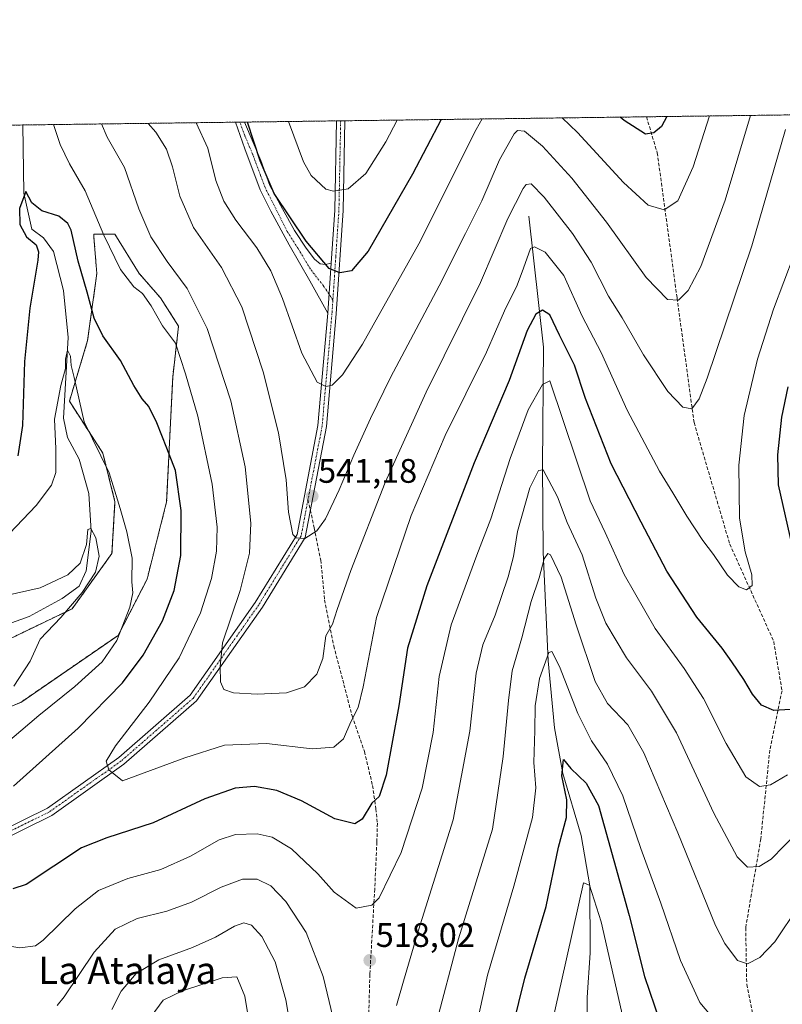
# Model space of a CAD drawing. Units: metres. Extents: x 591341 to 594832, y 4655001 to 4657360.
# Drawn here: x 592442 to 592666, y 4657070 to 4657360 of the extents above; entities that cross this region are included whole.
import ezdxf
from ezdxf.enums import TextEntityAlignment as Align

# ---------------------------------------------------------------- set-up
doc = ezdxf.new("R2010")
doc.units = ezdxf.units.M
doc.header["$MEASUREMENT"] = 0
for name, pattern in [('TRAZO_Y_PUNTO', [1, 0.5, -0.25, 0, -0.25]), ('TRAZOS', [0.75, 0.5, -0.25]), ('TRAZOSX2', [1.5, 1, -0.5])]:
    doc.linetypes.add(name, pattern=pattern)
for name, color, linetype, lineweight in [('Arbolado forestal', 92, 'TRAZOS', 0), ('Arbolado forestal CxS', 92, 'Continuous', 0), ('Camino', 19, 'Continuous', 0), ('Camino Cxs', 19, 'Continuous', 0), ('Camino eje', 39, 'TRAZO_Y_PUNTO', 13), ('Carátula', 7, 'Continuous', 5), ('Comarca CxS', 133, 'Continuous', 0), ('Comunidad Autónoma CxS', 142, 'Continuous', 0), ('Corriente natural lineal', 142, 'Continuous', 13), ('Curva de nivel maestra', 36, 'Continuous', 30), ('Curva de nivel normal', 36, 'Continuous', 0), ('Matorral', 135, 'Continuous', 0), ('Matorral CxS', 135, 'Continuous', 0), ('Municipio CxS', 142, 'Continuous', 0), ('Provincia CxS', 1, 'Continuous', 0), ('Punto de cota en terreno', 7, 'Continuous', 0), ('Rótulo de punto de cota en terreno', 19, 'Continuous', 0), ('Senda', 19, 'TRAZOSX2', 0), ('Texto cartográfico', 19, 'Continuous', 0)]:
    doc.layers.add(name, color=color, linetype=linetype, lineweight=lineweight)
doc.styles.add('Arial', font='txt', dxfattribs={"height": 0.2})

# ---------------------------------------------------------------- blocks, each defined once
blk = doc.blocks.new('*U150')
at = {"layer": 'Matorral CxS', "color": 135, "linetype": 'Continuous', "lineweight": 0}
blk.add_polyline3d([(592398.08, 4657157.85, 508.04), (592457.21, 4657186.36, 515.06), (592468.93, 4657202.65, 517.13), (592469.82, 4657217.86, 518.92), (592466.24, 4657232.18, 520.13), (592456.4, 4657247.4, 518.53), (592461.77, 4657265.29, 522.88), (592464.46, 4657284.98, 527.04), (592463.64, 4657295.58, 528.15), (592463.56, 4657296.62, 528.24), (592469.82, 4657296.62, 531.22), (592476.98, 4657284.98, 531.15), (592483.24, 4657277.82, 531.04), (592488.55, 4657269.55, 531.27), (592486.82, 4657254.56, 528.12), (592485.03, 4657217.86, 523.2), (592479.26, 4657195.06, 520.99), (592470.72, 4657178.49, 519.77), (592442.09, 4657158.8, 516.06), (592375.04, 4657132.19, 508.22)], dxfattribs=at)
blk = doc.blocks.new('*U185')
at = {"layer": 'Curva de nivel normal', "color": 36, "linetype": 'Continuous', "lineweight": 0}
blk.add_polyline3d([(592669.78, 4657290.6, 530), (592663.74, 4657274.52, 530), (592658.98, 4657259.8, 530), (592655.06, 4657243.2, 530), (592653.47, 4657228.58, 530), (592653.7, 4657213.02, 530), (592655.34, 4657203.1, 530), (592657.33, 4657196.33, 530), (592657.4, 4657193.22, 530), (592655.72, 4657191.88, 530), (592653.5, 4657192.76, 530), (592650.15, 4657196.24, 530), (592646.02, 4657202.33, 530), (592642.88, 4657206.45, 530), (592638.15, 4657213.59, 530), (592634.08, 4657220.48, 530), (592630.1, 4657226.81, 530), (592620.62, 4657244.78, 530), (592612.92, 4657261.77, 530), (592607.39, 4657272.5, 530), (592601.98, 4657284.42, 530), (592596.44, 4657291.27, 530), (592593.37, 4657292.83, 530), (592592.19, 4657292.34, 530), (592590.1, 4657286.6, 530), (592588.22, 4657281.6, 530), (592584.54, 4657274.02, 530), (592579.16, 4657261.9, 530), (592567.07, 4657237.37, 530), (592556.98, 4657213.75, 530), (592546.85, 4657183.75, 530), (592542.92, 4657163.4, 530), (592541.45, 4657157.26, 530), (592539.28, 4657153.11, 530), (592537.12, 4657148.11, 530), (592534.28, 4657145.6, 530), (592527.87, 4657145.08, 530), (592514.38, 4657146.74, 530), (592502.04, 4657146.22, 530), (592490.38, 4657142.51, 530), (592472, 4657135.73, 530), (592467.99, 4657138.93, 530), (592467.26, 4657141.5, 530), (592470, 4657146.02, 530), (592479.92, 4657158.84, 530), (592488.71, 4657171.87, 530), (592495.04, 4657185.17, 530), (592498.24, 4657195.24, 530), (592499.72, 4657203.27, 530), (592499.9, 4657210.38, 530), (592498.42, 4657223.05, 530), (592494.21, 4657243.01, 530), (592490.61, 4657255.48, 530), (592487.65, 4657264.52, 530), (592483.85, 4657269.64, 530), (592480.49, 4657275.48, 530), (592477.95, 4657279.17, 530), (592475.39, 4657281.09, 530), (592471.45, 4657286.18, 530), (592466.54, 4657296.29, 530), (592461.09, 4657309.33, 530), (592456.46, 4657317.34, 530), (592453.64, 4657323.03, 530), (592451.68, 4657328.84, 530)], dxfattribs=at)
blk = doc.blocks.new('*U186')
at = {"layer": 'Curva de nivel normal', "color": 36, "linetype": 'Continuous', "lineweight": 0}
for points in [[(592436.94, 4657190.01, 515), (592447.82, 4657192.55, 515), (592455.95, 4657196.3, 515), (592459.58, 4657199.79, 515), (592461.44, 4657205.3, 515), (592461.87, 4657209.67, 515), (592462.7, 4657209.95, 515), (592464.14, 4657207.22, 515), (592465.16, 4657201.85, 515), (592464.05, 4657197.11, 515), (592460.14, 4657191.11, 515), (592453.9, 4657183.77, 515), (592447.78, 4657177.4, 515), (592444.81, 4657170.93, 515), (592440.04, 4657163.56, 515)], [(592452.76, 4657069.6, 515), (592454.9, 4657072.12, 515), (592463.73, 4657085.26, 515), (592469.88, 4657092.06, 515), (592476.38, 4657095.2, 515), (592485.04, 4657097.39, 515), (592492.38, 4657099.98, 515), (592501.04, 4657104.45, 515), (592507.38, 4657106.79, 515), (592511.71, 4657106.81, 515), (592515.71, 4657104.84, 515), (592520.16, 4657100.24, 515), (592526.09, 4657091.06, 515), (592531.14, 4657078.1, 515), (592535.18, 4657061.3, 515)], [(592552.74, 4657069.55, 515), (592554.8, 4657076.71, 515), (592559.19, 4657091.76, 515), (592569.37, 4657124.26, 515), (592574.34, 4657150.32, 515), (592576.14, 4657167.43, 515), (592578.09, 4657175.75, 515), (592581.78, 4657184.43, 515), (592585.56, 4657195.77, 515), (592587.13, 4657201.77, 515), (592588.35, 4657209.11, 515), (592591.91, 4657221.93, 515), (592594.54, 4657227.08, 515), (592595.92, 4657227.22, 515), (592600.1, 4657219.31, 515), (592602.99, 4657211.74, 515), (592607.4, 4657202.24, 515), (592611.38, 4657189.49, 515), (592614.33, 4657182.12, 515), (592620.38, 4657171.86, 515), (592627.8, 4657162.12, 515), (592635.13, 4657149.85, 515), (592646.12, 4657126.23, 515), (592652.98, 4657113.34, 515), (592656.05, 4657110.26, 515), (592659.46, 4657110.48, 515), (592663.02, 4657112.69, 515), (592670.68, 4657120.49, 515)]]:
    blk.add_polyline3d(points, dxfattribs=at)
blk = doc.blocks.new('*U189')
at = {"layer": 'Curva de nivel normal', "color": 36, "linetype": 'Continuous', "lineweight": 0}
blk.add_polyline3d([(592465.9, 4657329.03, 535), (592467.49, 4657325.14, 535), (592472.6, 4657316.25, 535), (592476.81, 4657304.02, 535), (592480.38, 4657295.78, 535), (592485.16, 4657288.56, 535), (592491.04, 4657280.65, 535), (592496.95, 4657268.86, 535), (592503.96, 4657247.56, 535), (592508.12, 4657228.11, 535), (592509.78, 4657211.55, 535), (592509.38, 4657202.71, 535), (592506.69, 4657191.76, 535), (592501.51, 4657176.36, 535), (592500.8, 4657169.33, 535), (592500.88, 4657164.89, 535), (592501.88, 4657162.62, 535), (592504.72, 4657161.62, 535), (592511.72, 4657161.2, 535), (592520.33, 4657161.63, 535), (592525.63, 4657163.41, 535), (592529.29, 4657167.09, 535), (592530.99, 4657171.71, 535), (592531.89, 4657178.35, 535), (592533.88, 4657181.77, 535), (592535.26, 4657186.18, 535), (592539.24, 4657197.64, 535), (592549.38, 4657223.48, 535), (592561.41, 4657250.12, 535), (592577.39, 4657282.35, 535), (592585.52, 4657301.19, 535), (592589.98, 4657310.02, 535), (592590.92, 4657311.17, 535), (592592.36, 4657311.44, 535), (592596.18, 4657307.52, 535), (592604.56, 4657296.77, 535), (592610.03, 4657288.32, 535), (592615.16, 4657278.39, 535), (592619.1, 4657271.94, 535), (592625.45, 4657261.06, 535), (592632.55, 4657250.27, 535), (592637.05, 4657245.69, 535), (592639.66, 4657245.2, 535), (592641.79, 4657248.15, 535), (592644.21, 4657254.18, 535), (592657.36, 4657293.14, 535), (592667.18, 4657327.42, 535)], dxfattribs=at)
blk = doc.blocks.new('*U193')
at = {"layer": 'Curva de nivel normal', "color": 36, "linetype": 'Continuous', "lineweight": 0}
for points in [[(592468.86, 4657068.41, 510), (592471.68, 4657073.76, 510), (592476.09, 4657079.03, 510), (592482.74, 4657083.07, 510), (592492.62, 4657086.61, 510), (592499.37, 4657089.68, 510), (592504.96, 4657092.97, 510), (592507.74, 4657093.88, 510), (592510.04, 4657093.19, 510), (592513.1, 4657089.91, 510), (592517.02, 4657082.44, 510), (592520.15, 4657071.29, 510), (592521.69, 4657062.08, 510)], [(592564.19, 4657063.54, 510), (592570.92, 4657089.17, 510), (592580.97, 4657121.44, 510), (592584.15, 4657142.82, 510), (592585.65, 4657159.34, 510), (592586.74, 4657168.08, 510), (592589.6, 4657177.79, 510), (592592.35, 4657188.44, 510), (592594.67, 4657195.5, 510), (592596.16, 4657201.06, 510), (592597.26, 4657202.6, 510), (592598.01, 4657202.23, 510), (592601.18, 4657195.61, 510), (592605.56, 4657181.62, 510), (592611.23, 4657164.93, 510), (592614.8, 4657158.45, 510), (592620.79, 4657152.16, 510), (592625.53, 4657143.98, 510), (592635.5, 4657120.4, 510), (592646.65, 4657093.12, 510), (592649.38, 4657087.79, 510), (592653.05, 4657082.87, 510), (592656.05, 4657081.85, 510), (592659.72, 4657083.71, 510), (592664.05, 4657088.36, 510), (592671.05, 4657098.7, 510)]]:
    blk.add_polyline3d(points, dxfattribs=at)
blk = doc.blocks.new('*U201')
at = {"layer": 'Curva de nivel normal', "color": 36, "linetype": 'Continuous', "lineweight": 0}
for points in [[(592520.88, 4657329.75, 555), (592525.37, 4657317.87, 555), (592527.56, 4657313.87, 555), (592531.88, 4657309.84, 555), (592534.13, 4657309.26, 555), (592538.43, 4657309.96, 555), (592543.69, 4657314.43, 555), (592549.6, 4657323.75, 555), (592552.94, 4657330.18, 555)], [(592241.52, 4657326.08, 555), (592240.73, 4657324.39, 555), (592233.53, 4657313.37, 555), (592222.12, 4657298.17, 555), (592212.3, 4657284.17, 555), (592207.1, 4657274.51, 555), (592206.41, 4657269.07, 555), (592207.83, 4657261.6, 555), (592209.92, 4657255.01, 555), (592211.64, 4657252.32, 555), (592215.25, 4657249.64, 555), (592217.79, 4657248.97, 555), (592225.05, 4657253.62, 555), (592246.88, 4657270.11, 555), (592251.14, 4657273.93, 555), (592254.71, 4657279.44, 555), (592259.99, 4657291.71, 555), (592270.33, 4657309.03, 555), (592283.44, 4657326.63, 555)], [(592368.64, 4657327.75, 555), (592371.4, 4657326.04, 555), (592372.38, 4657327.8, 555)]]:
    blk.add_polyline3d(points, dxfattribs=at)
blk = doc.blocks.new('*U203')
at = {"layer": 'Curva de nivel normal', "color": 36, "linetype": 'Continuous', "lineweight": 0}
for points in [[(592480.5, 4657066.34, 505), (592484.04, 4657071.16, 505), (592489.71, 4657073.94, 505), (592501.38, 4657077.76, 505), (592505.73, 4657078.06, 505), (592508.02, 4657072.38, 505), (592510.74, 4657056.12, 505)], [(592573.82, 4657052.55, 505), (592579.51, 4657078.56, 505), (592587.28, 4657104.7, 505), (592592.76, 4657124.9, 505), (592593.73, 4657133.65, 505), (592593.1, 4657141.12, 505), (592593.39, 4657150.52, 505), (592593.52, 4657157.75, 505), (592594.79, 4657165.86, 505), (592597.55, 4657173.51, 505), (592598.45, 4657173.74, 505), (592600.72, 4657169.37, 505), (592606.06, 4657155.52, 505), (592610.11, 4657147.48, 505), (592614.86, 4657140.62, 505), (592619.33, 4657131.25, 505), (592624.63, 4657115.81, 505), (592630.56, 4657099.68, 505), (592636.28, 4657082.82, 505), (592642.04, 4657070.46, 505), (592648.92, 4657062.37, 505)]]:
    blk.add_polyline3d(points, dxfattribs=at)
blk = doc.blocks.new('*U205')
at = {"layer": 'Curva de nivel normal', "color": 36, "linetype": 'Continuous', "lineweight": 0}
blk.add_polyline3d([(592597.92, 4657061.96, 495), (592601.3, 4657076.78, 495), (592607.72, 4657105.66, 495), (592609.51, 4657104.96, 495), (592612.94, 4657094.21, 495), (592620.42, 4657061.46, 495)], dxfattribs=at)
blk = doc.blocks.new('*U208')
at = {"layer": 'Curva de nivel normal', "color": 36, "linetype": 'Continuous', "lineweight": 0}
for points in [[(592438.79, 4657208.48, 520), (592446.62, 4657216.77, 520), (592451.14, 4657222.77, 520), (592452.38, 4657226.44, 520), (592452.38, 4657233.44, 520), (592452.05, 4657242.11, 520), (592453.83, 4657252.1, 520), (592455.28, 4657257.07, 520), (592455.28, 4657259.79, 520), (592455.83, 4657262.43, 520), (592456.77, 4657260.7, 520), (592456.9, 4657257.92, 520), (592457.81, 4657254.45, 520), (592460.78, 4657241.36, 520), (592468.1, 4657226.37, 520), (592471.32, 4657215.81, 520), (592473.33, 4657208.98, 520), (592474.88, 4657201.21, 520), (592474.78, 4657194.3, 520), (592475.07, 4657191, 520), (592474.18, 4657186.84, 520), (592470.41, 4657176.98, 520), (592466.04, 4657170.77, 520), (592457.99, 4657163.44, 520), (592447.42, 4657154.98, 520), (592434.7, 4657144.24, 520)], [(592430.28, 4657088.41, 520), (592441.85, 4657086.54, 520), (592446.39, 4657087.16, 520), (592448.63, 4657088.83, 520), (592458.09, 4657098.01, 520), (592464.97, 4657103.39, 520), (592473.62, 4657106.92, 520), (592483.33, 4657109.64, 520), (592492.04, 4657113.52, 520), (592500.48, 4657118.38, 520), (592505.26, 4657119.96, 520), (592511.71, 4657120.1, 520), (592516.08, 4657119.15, 520), (592521.76, 4657115.66, 520), (592529.58, 4657108.31, 520), (592534.35, 4657102.9, 520), (592540.87, 4657098.26, 520), (592545.44, 4657099.13, 520), (592547.64, 4657101.31, 520), (592554.1, 4657114.64, 520), (592560.23, 4657133.57, 520), (592563.46, 4657149.93, 520), (592565.31, 4657166.38, 520), (592568.76, 4657181.66, 520), (592576.34, 4657202.12, 520), (592580.52, 4657212.84, 520), (592586.12, 4657230.56, 520), (592591.46, 4657244.94, 520), (592595.66, 4657252.36, 520), (592597.8, 4657253.44, 520), (592609.75, 4657218.11, 520), (592614.18, 4657208.77, 520), (592619.76, 4657196.44, 520), (592628.82, 4657180.52, 520), (592637.4, 4657168.77, 520), (592643.12, 4657159.9, 520), (592649.75, 4657146.66, 520), (592655.52, 4657136.93, 520), (592659.53, 4657134, 520), (592662.77, 4657134.52, 520), (592667.78, 4657137.45, 520)]]:
    blk.add_polyline3d(points, dxfattribs=at)
blk = doc.blocks.new('*U209')
at = {"layer": 'Curva de nivel normal', "color": 36, "linetype": 'Continuous', "lineweight": 0}
blk.add_polyline3d([(592479.57, 4657329.21, 540), (592481.82, 4657326.64, 540), (592485.01, 4657321.58, 540), (592486.76, 4657316.45, 540), (592488.88, 4657307.78, 540), (592492.97, 4657298.53, 540), (592501.2, 4657286.74, 540), (592507.21, 4657275.18, 540), (592513.4, 4657256.11, 540), (592518, 4657238.11, 540), (592520.25, 4657224.28, 540), (592520.89, 4657214.74, 540), (592522.22, 4657208.2, 540), (592523.19, 4657207.22, 540), (592525.71, 4657207.06, 540), (592529.29, 4657209.28, 540), (592531.75, 4657212.77, 540), (592535.85, 4657221.38, 540), (592540.1, 4657231.54, 540), (592545.09, 4657242.34, 540), (592550.9, 4657254.43, 540), (592565.31, 4657281.44, 540), (592572.99, 4657296.77, 540), (592577.8, 4657306.44, 540), (592583.03, 4657318.45, 540), (592587.33, 4657326.14, 540), (592588.34, 4657327.09, 540), (592590.36, 4657326.88, 540), (592595.65, 4657322.47, 540), (592604.29, 4657313.12, 540), (592614.5, 4657300.14, 540), (592626.16, 4657283.88, 540), (592632.44, 4657277.39, 540), (592635.7, 4657277.22, 540), (592638.57, 4657279.97, 540), (592642.32, 4657287.11, 540), (592649.43, 4657306.6, 540), (592656.96, 4657331.54, 540)], dxfattribs=at)
blk = doc.blocks.new('*U216')
at = {"layer": 'Curva de nivel normal', "color": 36, "linetype": 'Continuous', "lineweight": 0}
for points in [[(592577.96, 4657330.5, 545), (592576.14, 4657327.37, 545), (592559.24, 4657293.72, 545), (592542.67, 4657264.2, 545), (592536.83, 4657255.19, 545), (592533.78, 4657252.13, 545), (592531.85, 4657251.72, 545), (592529.34, 4657253.07, 545), (592524.87, 4657261.62, 545), (592519.15, 4657277.62, 545), (592515.74, 4657285.8, 545), (592511.62, 4657292.54, 545), (592505.4, 4657300.68, 545), (592501.82, 4657306.31, 545), (592499.48, 4657312.35, 545), (592497.12, 4657321.86, 545), (592493.75, 4657329.4, 545)], [(592644.85, 4657331.38, 545), (592640.03, 4657316.44, 545), (592635.53, 4657306.39, 545), (592631.55, 4657303.77, 545), (592626.82, 4657305.14, 545), (592619.58, 4657311.85, 545), (592605.98, 4657326.49, 545), (592601.5, 4657330.81, 545)]]:
    blk.add_polyline3d(points, dxfattribs=at)
blk = doc.blocks.new('*U218')
at = {"layer": 'Curva de nivel maestra', "color": 36, "linetype": 'Continuous', "lineweight": 30}
blk.add_polyline3d([(592585.18, 4657056.16, 500), (592590.45, 4657077.59, 500), (592596.78, 4657098.77, 500), (592600.41, 4657116.22, 500), (592602.76, 4657124.89, 500), (592602.88, 4657130.11, 500), (592601.34, 4657137.18, 500), (592601.84, 4657142, 500), (592604.06, 4657139.32, 500), (592608.54, 4657135.06, 500), (592612.22, 4657128.44, 500), (592621.25, 4657096.08, 500), (592625.74, 4657078.12, 500), (592630.18, 4657065.19, 500)], dxfattribs=at)
blk = doc.blocks.new('*U225')
at = {"layer": 'Curva de nivel maestra', "color": 36, "linetype": 'Continuous', "lineweight": 30}
for points in [[(592667.92, 4657251.64, 525), (592666.06, 4657242.78, 525), (592664.92, 4657231.64, 525), (592665.09, 4657222.81, 525), (592669.17, 4657204.56, 525)], [(592668.6, 4657156.67, 525), (592663.76, 4657156.37, 525), (592660.17, 4657158, 525), (592657.47, 4657161.19, 525), (592655, 4657165.54, 525), (592651.41, 4657170.76, 525), (592648.59, 4657174.8, 525), (592641.12, 4657183.84, 525), (592632.3, 4657197.43, 525), (592624.76, 4657211.87, 525), (592615.89, 4657229.02, 525), (592608.39, 4657248.19, 525), (592605.06, 4657258.02, 525), (592600.7, 4657266.84, 525), (592597.8, 4657272.9, 525), (592595.72, 4657274.23, 525), (592593.72, 4657273.01, 525), (592591.21, 4657268.23, 525), (592585.86, 4657253.57, 525), (592575.52, 4657229.26, 525), (592561.62, 4657193.11, 525), (592555.92, 4657174.77, 525), (592553.36, 4657157.77, 525), (592549.62, 4657137.33, 525), (592547.6, 4657131.13, 525), (592545.46, 4657129.13, 525), (592542.61, 4657124.47, 525), (592540.44, 4657123.09, 525), (592534.57, 4657124.5, 525), (592524.7, 4657129.82, 525), (592517.51, 4657132.88, 525), (592510.91, 4657134.01, 525), (592505.2, 4657133.59, 525), (592496.3, 4657130.37, 525), (592481.11, 4657123.34, 525), (592467.43, 4657118.9, 525), (592459.94, 4657116.02, 525), (592443.71, 4657105.24, 525), (592439.72, 4657103.92, 525)], [(592439.9, 4657134.11, 525), (592458.97, 4657151.21, 525), (592472.01, 4657164.56, 525), (592478.16, 4657172.66, 525), (592483.78, 4657182.8, 525), (592487.23, 4657191.74, 525), (592489.18, 4657201.98, 525), (592489.29, 4657215.25, 525), (592487.6, 4657227.04, 525), (592485.06, 4657233.63, 525), (592482.17, 4657241.06, 525), (592479.81, 4657245.83, 525), (592477.87, 4657248.09, 525), (592475.34, 4657252.06, 525), (592471.4, 4657259.46, 525), (592466.29, 4657266.64, 525), (592463.71, 4657271.9, 525), (592461.67, 4657279.56, 525), (592459, 4657288.7, 525), (592456.88, 4657297.76, 525), (592455.93, 4657299.71, 525), (592453.29, 4657301.94, 525), (592448.3, 4657303.43, 525), (592445.38, 4657305.8, 525), (592443.56, 4657309.19, 525), (592441.74, 4657304.15, 525), (592441.79, 4657299.44, 525), (592443.81, 4657295.77, 525), (592446.57, 4657293.44, 525), (592447.34, 4657291.35, 525), (592447.14, 4657288.9, 525), (592444.78, 4657274.82, 525), (592443.22, 4657259.12, 525), (592442.58, 4657240.3, 525), (592441.23, 4657231.33, 525)]]:
    blk.add_polyline3d(points, dxfattribs=at)
blk = doc.blocks.new('*U227')
at = {"layer": 'Curva de nivel maestra', "color": 36, "linetype": 'Continuous', "lineweight": 30}
for points in [[(592565.83, 4657330.34, 550), (592557.42, 4657314.24, 550), (592544.4, 4657291.59, 550), (592539.47, 4657285.84, 550), (592536.03, 4657285.18, 550), (592532.88, 4657286.54, 550), (592526.14, 4657294.54, 550), (592516.66, 4657308.52, 550), (592512.52, 4657318.16, 550), (592508.87, 4657329.6, 550)], [(592632.27, 4657331.22, 550), (592630.71, 4657328.25, 550), (592628.43, 4657326.38, 550), (592626, 4657326.06, 550), (592619.69, 4657330.08, 550), (592618.53, 4657331.04, 550)]]:
    blk.add_polyline3d(points, dxfattribs=at)
blk = doc.blocks.new('5PATER')
at = {"layer": 'Carátula', "linetype": 'Continuous', "lineweight": 5}
h = blk.add_hatch(color=250, dxfattribs=at)
edge = h.paths.add_edge_path()
edge.add_ellipse((0, 0.01), major_axis=(-1.33, -1.34), ratio=0.999422, start_angle=0, end_angle=360)

msp = doc.modelspace()

# ---------------------------------------------------------------- linework, layer by layer
at = {"layer": 'Arbolado forestal', "color": 92, "linetype": 'TRAZOS', "lineweight": 0}
for points in [[(591964.02, 4657322.44, 494.67), (592259.3, 4657326.32, 559.59), (592260.71, 4657326.34, 559.8), (592262.12, 4657326.35, 559.89), (592442.69, 4657328.73, 527.65), (592505.29, 4657329.55, 548.78), (592506.6, 4657329.57, 549.22), (592507.92, 4657329.58, 549.63), (592535.02, 4657329.94, 558.64), (592536.27, 4657329.96, 558.75), (592537.52, 4657329.97, 558.7), (592626.29, 4657331.14, 551.01), (592674.81, 4657331.78, 531.52), (592736.41, 4657332.59, 551.94), (592838.78, 4657333.93, 521.9), (592921.4, 4657335.02, 525.88)], [(592375.04, 4657132.19, 508.22), (592442.09, 4657158.8, 516.06), (592470.71, 4657178.49, 519.77), (592479.26, 4657195.06, 520.99), (592485.03, 4657217.86, 523.2), (592486.82, 4657254.56, 528.12), (592488.55, 4657269.55, 531.27), (592483.24, 4657277.82, 531.04), (592476.98, 4657284.98, 531.15), (592469.82, 4657296.62, 531.22), (592463.56, 4657296.62, 528.24), (592463.64, 4657295.58, 528.15), (592464.46, 4657284.98, 527.04), (592461.77, 4657265.3, 522.88), (592456.4, 4657247.4, 518.53), (592466.24, 4657232.18, 520.13), (592469.82, 4657217.86, 518.92), (592468.93, 4657202.65, 517.13), (592457.21, 4657186.36, 515.06), (592398.08, 4657157.85, 508.04)]]:
    msp.add_polyline3d(points, dxfattribs=at)
at = {"layer": 'Arbolado forestal CxS', "color": 92, "linetype": 'Continuous', "lineweight": 0}
for points in [[(591964.03, 4657322.44, 494.67), (592921.4, 4657335.02, 525.87)], [(592375.04, 4657132.19, 508.22), (592442.09, 4657158.8, 516.06), (592470.71, 4657178.49, 519.77), (592479.26, 4657195.06, 520.99), (592485.03, 4657217.86, 523.2), (592486.82, 4657254.56, 528.12), (592488.55, 4657269.55, 531.27), (592483.24, 4657277.82, 531.04), (592476.98, 4657284.98, 531.15), (592469.82, 4657296.62, 531.22), (592463.56, 4657296.62, 528.24), (592463.64, 4657295.58, 528.15), (592464.46, 4657284.98, 527.04), (592461.77, 4657265.29, 522.88), (592456.4, 4657247.4, 518.53), (592466.24, 4657232.18, 520.13), (592469.82, 4657217.86, 518.92), (592468.93, 4657202.65, 517.13), (592457.21, 4657186.36, 515.06), (592398.08, 4657157.85, 508.04)]]:
    msp.add_polyline3d(points, dxfattribs=at)
at = {"layer": 'Camino', "color": 19, "linetype": 'Continuous', "lineweight": 0}
for points in [[(592537.52, 4657329.97, 558.7), (592537, 4657303.52, 553.53), (592534.95, 4657273.11, 548.07), (592532.05, 4657239.96, 543.34), (592525.79, 4657207.33, 539.95), (592513.22, 4657186.86, 537.67), (592493.83, 4657159.23, 533.52), (592472.46, 4657140.59, 530.46), (592451.22, 4657125.53, 528.09), (592416.97, 4657108.67, 525.42)], [(592505.29, 4657329.55, 548.78), (592507.92, 4657329.58, 549.63)], [(592532.45, 4657273.3, 548.16), (592527.17, 4657282.89, 548.89), (592521.09, 4657293.47, 548.57), (592515.73, 4657303.39, 549), (592512.57, 4657309.69, 549.35), (592508.09, 4657321.68, 549.05), (592505.29, 4657329.55, 548.78)], [(592507.92, 4657329.58, 549.63), (592507.92, 4657329.58, 549.63), (592512.74, 4657318.28, 549.99), (592515.43, 4657310.95, 550.13), (592519.17, 4657304.05, 550.01), (592522.68, 4657297.64, 549.6), (592526.12, 4657292.48, 549.47), (592528.56, 4657289.24, 549.59), (592530.22, 4657287.91, 549.7), (592531.8, 4657287.65, 549.92), (592533.46, 4657288.11, 550.12)], [(592533.46, 4657288.11, 550.12), (592534.5, 4657303.63, 553.65), (592535.02, 4657329.94, 558.64)], [(592535.02, 4657329.94, 558.64), (592537.52, 4657329.97, 558.7)], [(592533.46, 4657288.11, 550.12), (592532.45, 4657273.3, 548.16)], [(592533.46, 4657288.11, 550.12), (592532.45, 4657273.3, 548.16)], [(592415.76, 4657110.86, 525.14), (592449.93, 4657127.68, 528.15), (592470.91, 4657142.56, 530.38), (592491.96, 4657160.92, 533.14), (592511.13, 4657188.23, 537.18), (592523.42, 4657208.25, 539.89), (592529.57, 4657240.31, 543.29), (592532.45, 4657273.3, 548.16)]]:
    msp.add_polyline3d(points, dxfattribs=at)
at = {"layer": 'Camino Cxs', "color": 19, "linetype": 'Continuous', "lineweight": 0}
msp.add_polyline3d([(592415.76, 4657110.86, 525.14), (592449.93, 4657127.68, 528.15), (592470.91, 4657142.56, 530.38), (592491.96, 4657160.92, 533.14), (592511.13, 4657188.23, 537.18), (592523.42, 4657208.25, 539.89), (592529.57, 4657240.31, 543.29), (592532.45, 4657273.3, 548.16), (592533.46, 4657288.11, 550.12), (592534.5, 4657303.63, 553.65), (592535.02, 4657329.94, 558.64), (592537.52, 4657329.97, 558.7), (592537.52, 4657329.97, 558.7), (592537, 4657303.52, 553.53), (592534.95, 4657273.11, 548.07), (592532.05, 4657239.96, 543.34), (592525.79, 4657207.33, 539.95), (592513.22, 4657186.86, 537.67), (592493.83, 4657159.23, 533.52), (592472.46, 4657140.59, 530.46), (592451.22, 4657125.53, 528.09), (592416.97, 4657108.67, 525.42)], dxfattribs=at)
msp.add_polyline3d([(592533.46, 4657288.11, 550.12), (592532.45, 4657273.3, 548.16), (592527.17, 4657282.89, 548.89), (592521.09, 4657293.47, 548.57), (592515.73, 4657303.39, 549), (592512.57, 4657309.69, 549.35), (592508.09, 4657321.68, 549.05), (592505.29, 4657329.55, 548.78), (592507.92, 4657329.58, 549.63), (592507.92, 4657329.58, 549.63), (592512.74, 4657318.28, 549.99), (592515.43, 4657310.95, 550.13), (592519.17, 4657304.05, 550.01), (592522.68, 4657297.64, 549.6), (592526.12, 4657292.48, 549.47), (592528.56, 4657289.24, 549.59), (592530.22, 4657287.91, 549.7), (592531.8, 4657287.65, 549.92), (592533.46, 4657288.11, 550.12)], close=True, dxfattribs=at)
at = {"layer": 'Camino eje', "color": 39, "linetype": 'TRAZO_Y_PUNTO', "lineweight": 13}
for points in [[(592533.97, 4657277.21, 548.65), (592531.21, 4657281.36, 549.11), (592527.37, 4657286.32, 549.14), (592523.73, 4657292.34, 548.99), (592520.56, 4657297.37, 548.92), (592514, 4657310.32, 549.68), (592512.66, 4657313.99, 549.71), (592510.42, 4657319.98, 549.29), (592508.01, 4657325.63, 549.31), (592506.6, 4657329.57, 549.22), (592506.6, 4657329.57, 549.22)], [(592536.27, 4657329.96, 558.75), (592535.75, 4657303.58, 553.6), (592534.84, 4657290.06, 550.63), (592534.25, 4657281.22, 549.23), (592533.97, 4657277.21, 548.65)], [(592533.97, 4657277.21, 548.65), (592533.7, 4657273.21, 548.12), (592532.26, 4657256.71, 545.62), (592530.81, 4657240.14, 543.39), (592526.64, 4657218.4, 541.04)], [(592526.64, 4657218.4, 541.04), (592524.61, 4657207.79, 539.93), (592512.18, 4657187.55, 537.44), (592492.9, 4657160.08, 533.35), (592471.69, 4657141.58, 530.46), (592450.58, 4657126.61, 528.14), (592416.37, 4657109.77, 525.29), (592408.23, 4657104.73, 524.52), (592399.96, 4657099.61, 523.77), (592395.35, 4657095.59, 523.14), (592390.88, 4657091.69, 522.57), (592387.22, 4657087.44, 522.06), (592383.66, 4657083.3, 521.64), (592378.76, 4657076.4, 521.04), (592373.78, 4657069.38, 520.39), (592365.6, 4657053.59, 519.18), (592360.87, 4657046.95, 518.65), (592356.22, 4657040.43, 518.1), (592354.69, 4657038.63, 517.89)]]:
    msp.add_polyline3d(points, dxfattribs=at)
at = {"layer": 'Comarca CxS', "color": 133, "linetype": 'Continuous', "lineweight": 0}
msp.add_polyline3d([(594832.39, 4655046.65, 492.08), (591383.72, 4655001.36, 536.46), (591353.91, 4657314.42, 492.5), (594801.46, 4657359.72, 448.3), (594832.39, 4655046.65, 492.08)], close=True, dxfattribs=at)
at = {"layer": 'Comunidad Autónoma CxS', "color": 142, "linetype": 'Continuous', "lineweight": 0}
msp.add_polyline3d([(594832.39, 4655046.65, 492.08), (591383.72, 4655001.36, 536.46), (591353.91, 4657314.42, 492.5), (594801.46, 4657359.72, 448.3), (594832.39, 4655046.65, 492.08)], close=True, dxfattribs=at)
at = {"layer": 'Corriente natural lineal', "color": 142, "linetype": 'Continuous', "lineweight": 13}
for points in [[(592442.69, 4657328.73, 527.65), (592442.99, 4657308.64, 525.49), (592445.3, 4657298.03, 524.12), (592448.8, 4657295.54, 524.02), (592451.76, 4657291.54, 522.96), (592454.64, 4657280.06, 522.27), (592456.02, 4657266.17, 520.35), (592454.68, 4657242.49, 518.76), (592455.89, 4657236.78, 517.91), (592459.26, 4657230.34, 517.41), (592462.09, 4657220.3, 516.9), (592462.83, 4657209.14, 515.12), (592461.37, 4657197.5, 514.03), (592459.24, 4657193, 514.47), (592454.31, 4657189.35, 513.09), (592444.6, 4657184.03, 511.55), (592434.39, 4657180.47, 511.43)], [(592608.84, 4657061.62, 489.81), (592608.81, 4657071.91, 490.82), (592609.74, 4657085.12, 492.89), (592609.59, 4657104.81, 495.29), (592607.09, 4657119.58, 496.81), (592601.67, 4657137.87, 499.4), (592599.25, 4657151.34, 502.08), (592597.32, 4657171.07, 504.66), (592595.87, 4657203.03, 510.11), (592595.67, 4657228.44, 514.87), (592595.98, 4657263.32, 521.99), (592591.68, 4657301.87, 532.07)]]:
    msp.add_polyline3d(points, dxfattribs=at)
at = {"layer": 'Matorral', "color": 135, "linetype": 'Continuous', "lineweight": 0}
msp.add_polyline3d([(592375.04, 4657132.19, 508.22), (592442.09, 4657158.8, 516.06), (592470.71, 4657178.49, 519.77), (592479.26, 4657195.06, 520.99), (592485.03, 4657217.86, 523.2), (592486.82, 4657254.56, 528.12), (592488.55, 4657269.55, 531.27), (592483.24, 4657277.82, 531.04), (592476.98, 4657284.98, 531.15), (592469.82, 4657296.62, 531.22), (592463.56, 4657296.62, 528.24), (592463.64, 4657295.58, 528.15), (592464.46, 4657284.98, 527.04), (592461.77, 4657265.3, 522.88), (592456.4, 4657247.4, 518.53), (592466.24, 4657232.18, 520.13), (592469.82, 4657217.86, 518.92), (592468.93, 4657202.65, 517.13), (592457.21, 4657186.36, 515.06), (592398.08, 4657157.85, 508.04)], dxfattribs=at)
at = {"layer": 'Municipio CxS', "color": 142, "linetype": 'Continuous', "lineweight": 0}
msp.add_polyline3d([(594832.39, 4655046.65, 492.08), (591383.72, 4655001.36, 536.46), (591353.91, 4657314.42, 492.5), (594801.46, 4657359.72, 448.3), (594832.39, 4655046.65, 492.08)], close=True, dxfattribs=at)
at = {"layer": 'Provincia CxS', "color": 1, "linetype": 'Continuous', "lineweight": 0}
msp.add_polyline3d([(594832.39, 4655046.65, 492.08), (591383.72, 4655001.36, 536.46), (591353.91, 4657314.42, 492.5), (594801.46, 4657359.72, 448.3), (594832.39, 4655046.65, 492.08)], close=True, dxfattribs=at)
at = {"layer": 'Senda', "color": 19, "linetype": 'TRAZOSX2', "lineweight": 0}
for points in [[(592626.29, 4657331.14, 551.01), (592629.47, 4657320.58, 548.51), (592635.31, 4657277.82, 539.93), (592640.31, 4657241.15, 534.32), (592650.82, 4657205.35, 530.52), (592663.76, 4657176.76, 528.35), (592666.2, 4657162.23, 526.46), (592662.62, 4657144.78, 522.21), (592659.96, 4657118.67, 516.54), (592655.51, 4657092.5, 511.72), (592655.81, 4657075.78, 508.63), (592660.91, 4657050.67, 502.9)], [(592526.64, 4657218.4, 541.04), (592528.51, 4657210.21, 540.02), (592530.41, 4657200.68, 538.67), (592531.53, 4657188.94, 536.4), (592534.22, 4657175.44, 533.96), (592537.24, 4657164.01, 531.68), (592539.62, 4657154.81, 530.3), (592543.27, 4657144.33, 527.59), (592545.65, 4657134.33, 525.81), (592546.61, 4657127.5, 524.3), (592547.08, 4657123.21, 523.39), (592546.92, 4657117.66, 522.52), (592546.29, 4657103.85, 520.66), (592544.86, 4657078.76, 517.46), (592544.38, 4657060.83, 516.2), (592543.59, 4657052.09, 515.2), (592542.2, 4657041.72, 513.72)]]:
    msp.add_polyline3d(points, dxfattribs=at)

# ---------------------------------------------------------------- block references
at = {"layer": 'Curva de nivel maestra', "color": 36, "linetype": 'Continuous', "lineweight": 30}
for name in ['*U218', '*U225', '*U227']:
    msp.add_blockref(name, (0, 0), dxfattribs=at)
at = {"layer": 'Curva de nivel normal', "color": 36, "linetype": 'Continuous', "lineweight": 0}
for name in ['*U203', '*U205', '*U193', '*U186', '*U185', '*U189', '*U208', '*U209', '*U216', '*U201']:
    msp.add_blockref(name, (0, 0), dxfattribs=at)
at = {"layer": 'Matorral CxS', "color": 135, "linetype": 'Continuous', "lineweight": 0}
msp.add_blockref('*U150', (0, 0), dxfattribs=at)
at = {"layer": 'Punto de cota en terreno', "linetype": 'Continuous', "lineweight": 0}
for p in [(592527.88, 4657219.48, 541.18), (592544.84, 4657082.88, 518.02)]:
    msp.add_blockref('5PATER', p, dxfattribs=at)

# ---------------------------------------------------------------- texts
at = {"layer": 'Rótulo de punto de cota en terreno', "color": 19, "linetype": 'Continuous', "lineweight": 0, "style": 'Arial'}
for s, p in [('541,18', (592529.64, 4657221.24)), ('518,02', (592546.6, 4657084.64))]:
    msp.add_text(s, height=7, dxfattribs=at).set_placement(p, align=Align.BOTTOM_LEFT)
at = {"layer": 'Texto cartográfico', "color": 19, "linetype": 'Continuous', "lineweight": 0, "style": 'Arial'}
msp.add_text('La Atalaya', height=8, dxfattribs=at).set_placement((592473.43, 4657079.92), align=Align.MIDDLE_CENTER)

doc.saveas('drawing.dxf')
